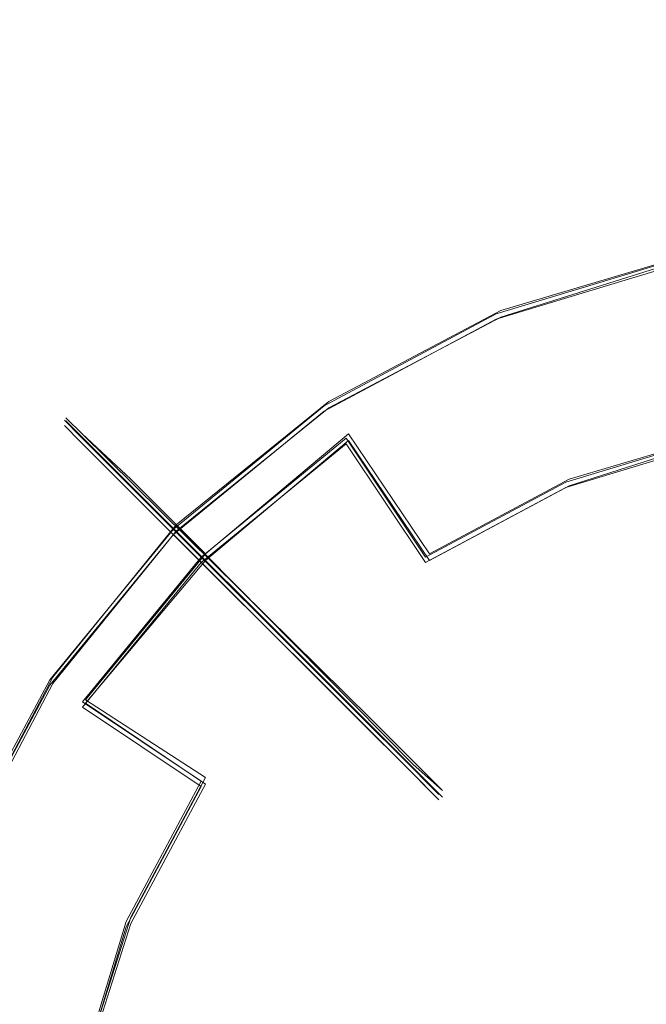
# Model space of a CAD drawing. Extents: x -47 to 101, y -281 to 0.
# Drawn here: x -43 to -41, y -77 to -74 of the extents above; entities that cross this region are included whole.
import ezdxf

# ---------------------------------------------------------------- set-up
doc = ezdxf.new("R2010")
doc.units = 0
doc.header["$LTSCALE"] = 500
doc.header["$MEASUREMENT"] = 0
doc.layers.add('DWXOUTLINES', color=7, linetype='Continuous')
doc.layers.add('FERRO_CHROM', color=7, linetype='Continuous')

msp = doc.modelspace()

# ---------------------------------------------------------------- linework, layer by layer
at = {"layer": 'DWXOUTLINES', "color": 0, "lineweight": 0}
for p, q in [((-41.81, -75.25, 18.47), (-41.24, -75.08, 18.47)), ((-41.24, -75.09, 8.43), (-41.81, -75.27, 8.43)), ((-41.81, -75.25, 18.47), (-42.34, -75.53, 18.47)), ((-41.81, -75.27, 8.43), (-42.34, -75.55, 8.43)), ((-42.81, -75.91, 18.47), (-42.34, -75.53, 18.47)), ((-42.34, -75.55, 8.43), (-42.81, -75.93, 8.43)), ((-43.15, -75.58, 34.89), (-43.1, -75.63, 35.58)), ((-43.1, -75.63, 34.2), (-43.15, -75.58, 34.89)), ((-43.15, -75.59, -7.97), (-43.1, -75.64, -7.28)), ((-43.15, -75.59, -7.97), (-43.1, -75.64, -8.66)), ((-43.1, -75.63, 35.58), (-42.95, -75.77, 36.24)), ((-42.21, -76.51, 30.61), (-43.1, -75.63, 34.2)), ((-43.1, -75.64, -7.28), (-42.21, -76.53, -3.7)), ((-43.1, -75.64, -8.66), (-42.95, -75.79, -9.33)), ((-42.28, -75.63, 36.85), (-42.72, -76, 36.85)), ((-42.28, -75.63, 36.85), (-42.03, -76, 37.39)), ((-41.13, -75.63, 37.39), (-41.6, -75.77, 37.39)), ((-41.6, -75.79, -10.48), (-41.13, -75.64, -10.48)), ((-42.72, -76.02, -9.94), (-42.28, -75.65, -9.94)), ((-42.03, -76.02, -10.48), (-42.28, -75.65, -9.94)), ((-42.95, -75.77, 36.24), (-42.72, -76, 36.85)), ((-42.95, -75.79, -9.33), (-42.72, -76.02, -9.94)), ((-41.6, -75.77, 37.39), (-42.03, -76, 37.39)), ((-42.03, -76.02, -10.48), (-41.6, -75.79, -10.48)), ((-43.19, -76.38, 18.47), (-42.81, -75.91, 18.47)), ((-42.08, -76.65, 26.5), (-42.81, -75.91, 18.47)), ((-42.81, -75.93, 8.43), (-43.19, -76.4, 8.43)), ((-41.99, -76.75, -0.9), (-42.81, -75.93, 8.43)), ((-42.72, -76, 36.85), (-43.09, -76.45, 36.85)), ((-43.09, -76.46, -9.94), (-42.72, -76.02, -9.94)), ((-43.19, -76.38, 18.47), (-43.47, -76.91, 18.47)), ((-43.19, -76.4, 8.43), (-43.47, -76.93, 8.43)), ((-43.09, -76.45, 36.85), (-42.72, -76.69, 37.39)), ((-43.09, -76.46, -9.94), (-42.72, -76.71, -10.48)), ((-41.99, -76.73, 27.81), (-42.21, -76.51, 30.61)), ((-41.99, -76.75, -0.9), (-42.21, -76.53, -3.7)), ((-41.99, -76.73, 27.81), (-42.08, -76.65, 26.5)), ((-42.72, -76.69, 37.39), (-42.95, -77.12, 37.39)), ((-42.95, -77.14, -10.48), (-42.72, -76.71, -10.48)), ((-42.95, -77.12, 37.39), (-43.1, -77.59, 37.39)), ((-43.1, -77.61, -10.48), (-42.95, -77.14, -10.48))]:
    msp.add_line(p, q, dxfattribs=at)
at = {"layer": 'FERRO_CHROM', "lineweight": 0}
for points, invisible_edges in [([(-41.9299, -73.5546, 8.9077), (-40.6513, -73.4655, 8.8187), (-40.6513, -74.4587, 8.0036), (-41.9299, -74.5287, 8.1083)], 15), ([(-41.9299, -74.5287, 18.7977), (-40.6513, -74.4587, 18.9024), (-40.6513, -73.4655, 18.0874), (-41.9299, -73.5546, 17.9983)], 11), ([(-43.1594, -73.8183, 9.1715), (-41.9299, -73.5546, 8.9077), (-41.9299, -74.5287, 8.1083), (-43.1594, -74.7359, 8.4184)], 15), ([(-43.1594, -74.7359, 18.4876), (-41.9299, -74.5287, 18.7977), (-41.9299, -73.5546, 17.9983), (-43.1594, -73.8183, 17.7346)], 11), ([(-44.2925, -74.2466, 9.5997), (-43.1594, -73.8183, 9.1715), (-43.1594, -74.7359, 8.4184), (-44.2925, -75.0724, 8.922)], 15), ([(-44.2925, -75.0724, 17.984), (-43.1594, -74.7359, 18.4876), (-43.1594, -73.8183, 17.7346), (-44.2925, -74.2466, 17.3063)], 3), ([(-41.9299, -74.5287, 8.1083), (-40.6513, -74.4587, 8.0036), (-40.6513, -75.5918, 7.398), (-41.9299, -75.64, 7.5143)], 15), ([(-41.9299, -75.64, 19.3917), (-40.6513, -75.5918, 19.5081), (-40.6513, -74.4587, 18.9024), (-41.9299, -74.5287, 18.7977)], 15), ([(-43.1594, -74.7359, 8.4184), (-41.9299, -74.5287, 8.1083), (-41.9299, -75.64, 7.5143), (-43.1594, -75.7827, 7.8589)], 15), ([(-43.1594, -75.7827, 19.0472), (-41.9299, -75.64, 19.3917), (-41.9299, -74.5287, 18.7977), (-43.1594, -74.7359, 18.4876)], 15), ([(-42.0063, -74.8203, 34.8875), (-41.9803, -74.8832, 35.5783), (-41.3288, -74.6856, 35.5783), (-41.3421, -74.6188, 34.8875)], 15), ([(-41.9803, -74.8832, 34.1967), (-42.0063, -74.8203, 34.8875), (-41.3421, -74.6188, 34.8875), (-41.3288, -74.6856, 34.1967)], 15), ([(-41.3288, -74.7021, -7.2906), (-41.3421, -74.6354, -7.9814), (-42.0063, -74.8369, -7.9814), (-41.9803, -74.8997, -7.2906)], 15), ([(-41.3421, -74.6354, -7.9814), (-41.3288, -74.7021, -8.6722), (-41.9803, -74.8997, -8.6722), (-42.0063, -74.8369, -7.9814)], 15), ([(-41.9803, -74.8832, 35.5783), (-41.9032, -75.0694, 36.2425), (-41.2895, -74.8832, 36.2425), (-41.3288, -74.6856, 35.5783)], 15), ([(-41.9032, -75.0694, 33.5325), (-41.9803, -74.8832, 34.1967), (-41.3288, -74.6856, 34.1967), (-41.2895, -74.8832, 33.5325)], 15), ([(-41.2895, -74.8997, -6.6264), (-41.3288, -74.7021, -7.2906), (-41.9803, -74.8997, -7.2906), (-41.9032, -75.0859, -6.6264)], 15), ([(-41.3288, -74.7021, -8.6722), (-41.2895, -74.8997, -9.3364), (-41.9032, -75.0859, -9.3364), (-41.9803, -74.8997, -8.6722)], 15), ([(-44.2925, -75.0724, 8.922), (-43.1594, -74.7359, 8.4184), (-43.1594, -75.7827, 7.8589), (-44.2925, -76.0145, 8.4184)], 15), ([(-44.2925, -76.0145, 18.4876), (-43.1594, -75.7827, 19.0472), (-43.1594, -74.7359, 18.4876), (-44.2925, -75.0724, 17.984)], 15), ([(-42.6185, -75.1475, 34.8875), (-42.5807, -75.2041, 35.5783), (-41.9803, -74.8832, 35.5783), (-42.0063, -74.8203, 34.8875)], 15), ([(-42.5807, -75.2041, 34.1967), (-42.6185, -75.1475, 34.8875), (-42.0063, -74.8203, 34.8875), (-41.9803, -74.8832, 34.1967)], 15), ([(-42.0063, -74.8369, -7.9814), (-41.9803, -74.8997, -8.6722), (-42.5807, -75.2206, -8.6722), (-42.6185, -75.1641, -7.9814)], 15), ([(-41.9803, -74.8997, -7.2906), (-42.0063, -74.8369, -7.9814), (-42.6185, -75.1641, -7.9814), (-42.5807, -75.2206, -7.2906)], 15), ([(-42.5807, -75.2041, 35.5783), (-42.4687, -75.3716, 36.2425), (-41.9032, -75.0694, 36.2425), (-41.9803, -74.8832, 35.5783)], 15), ([(-42.4687, -75.3716, 33.5325), (-42.5807, -75.2041, 34.1967), (-41.9803, -74.8832, 34.1967), (-41.9032, -75.0694, 33.5325)], 15), ([(-41.9803, -74.8997, -8.6722), (-41.9032, -75.0859, -9.3364), (-42.4687, -75.3882, -9.3364), (-42.5807, -75.2206, -8.6722)], 15), ([(-41.9032, -75.0859, -6.6264), (-41.9803, -74.8997, -7.2906), (-42.5807, -75.2206, -7.2906), (-42.4687, -75.3882, -6.6264)], 15), ([(-41.9032, -75.0694, 36.2425), (-41.778, -75.3716, 36.8547), (-41.2257, -75.2041, 36.8547), (-41.2895, -74.8832, 36.2425)], 15), ([(-41.778, -75.3716, 32.5174), (-41.9032, -75.0694, 33.5325), (-41.2895, -74.8832, 33.5325), (-41.2257, -75.2041, 32.5174)], 15), ([(-41.2257, -75.2206, -5.6114), (-41.2895, -74.8997, -6.6264), (-41.9032, -75.0859, -6.6264), (-41.778, -75.3882, -5.6114)], 15), ([(-41.2895, -74.8997, -9.3364), (-41.2257, -75.2206, -9.9486), (-41.778, -75.3882, -9.9486), (-41.9032, -75.0859, -9.3364)], 15), ([(-42.4687, -75.3716, 36.2425), (-42.2869, -75.6437, 36.8547), (-41.778, -75.3716, 36.8547), (-41.9032, -75.0694, 36.2425)], 15), ([(-42.2869, -75.6437, 32.5174), (-42.4687, -75.3716, 33.5325), (-41.9032, -75.0694, 33.5325), (-41.778, -75.3716, 32.5174)], 15), ([(-41.9032, -75.0859, -9.3364), (-41.778, -75.3882, -9.9486), (-42.2869, -75.6602, -9.9486), (-42.4687, -75.3882, -9.3364)], 15), ([(-41.778, -75.3882, -5.6114), (-41.9032, -75.0859, -6.6264), (-42.4687, -75.3882, -6.6264), (-42.2869, -75.6602, -5.6114)], 15), ([(-41.2493, -75.0854, 18.4733), (-41.8243, -75.2598, 18.4733), (-41.4288, -76.2148, 26.5049), (-41.0477, -76.0992, 26.5049)], 14), ([(-41.8243, -75.2763, 8.4327), (-41.2493, -75.1019, 8.4327), (-41.0476, -76.1157, 0.4011), (-41.4288, -76.2313, 0.4011)], 14), ([(-43.1069, -75.636, 34.1967), (-43.155, -75.5879, 34.8875), (-42.6185, -75.1475, 34.8875), (-42.5807, -75.2041, 34.1967)], 15), ([(-43.155, -75.5879, 34.8875), (-43.1069, -75.636, 35.5783), (-42.5807, -75.2041, 35.5783), (-42.6185, -75.1475, 34.8875)], 15), ([(-42.6185, -75.1641, -7.9814), (-42.5807, -75.2206, -8.6722), (-43.1069, -75.6525, -8.6722), (-43.155, -75.6044, -7.9814)], 11), ([(-42.5807, -75.2206, -7.2906), (-42.6185, -75.1641, -7.9814), (-43.155, -75.6044, -7.9814), (-43.1069, -75.6525, -7.2906)], 11), ([(-42.9645, -75.7785, 33.5325), (-43.1069, -75.636, 34.1967), (-42.5807, -75.2041, 34.1967), (-42.4687, -75.3716, 33.5325)], 15), ([(-43.1069, -75.636, 35.5783), (-42.9645, -75.7785, 36.2425), (-42.4687, -75.3716, 36.2425), (-42.5807, -75.2041, 35.5783)], 15), ([(-41.778, -75.3716, 36.8547), (-41.6094, -75.7785, 37.3912), (-41.1398, -75.636, 37.3912), (-41.2257, -75.2041, 36.8547)], 15), ([(-41.6319, -75.7242, 31.4853), (-41.778, -75.3716, 32.5174), (-41.2257, -75.2041, 32.5174), (-41.1512, -75.5784, 31.4853)], 15), ([(-42.4687, -75.3882, -6.6264), (-42.5807, -75.2206, -7.2906), (-43.1069, -75.6525, -7.2906), (-42.9645, -75.795, -6.6264)], 11), ([(-42.5807, -75.2206, -8.6722), (-42.4687, -75.3882, -9.3364), (-42.9645, -75.795, -9.3364), (-43.1069, -75.6525, -8.6722)], 11), ([(-41.1512, -75.595, -4.5793), (-41.2257, -75.2206, -5.6114), (-41.778, -75.3882, -5.6114), (-41.6319, -75.7408, -4.5793)], 15), ([(-41.2257, -75.2206, -9.9486), (-41.1398, -75.6525, -10.4852), (-41.6094, -75.795, -10.4852), (-41.778, -75.3882, -9.9486)], 15), ([(-41.8243, -75.2598, 18.4733), (-42.3542, -75.543, 18.4733), (-41.78, -76.4025, 26.5049), (-41.4288, -76.2148, 26.5049)], 14), ([(-42.3542, -75.5595, 8.4327), (-41.8243, -75.2763, 8.4327), (-41.4288, -76.2313, 0.4011), (-41.78, -76.419, 0.4011)], 14), ([(-42.7331, -76.0098, 32.5174), (-42.9645, -75.7785, 33.5325), (-42.4687, -75.3716, 33.5325), (-42.2869, -75.6437, 32.5174)], 15), ([(-42.9645, -75.7785, 36.2425), (-42.7331, -76.0098, 36.8547), (-42.2869, -75.6437, 36.8547), (-42.4687, -75.3716, 36.2425)], 15), ([(-42.2869, -75.6602, -5.6114), (-42.4687, -75.3882, -6.6264), (-42.9645, -75.795, -6.6264), (-42.7331, -76.0264, -5.6114)], 11), ([(-42.4687, -75.3882, -9.3364), (-42.2869, -75.6602, -9.9486), (-42.7331, -76.0264, -9.9486), (-42.9645, -75.795, -9.3364)], 11), ([(-42.0749, -75.961, 31.4853), (-42.2869, -75.6437, 32.5174), (-41.778, -75.3716, 32.5174), (-41.6319, -75.7242, 31.4853)], 15), ([(-42.2869, -75.6437, 36.8547), (-42.0423, -76.0098, 37.3912), (-41.6094, -75.7785, 37.3912), (-41.778, -75.3716, 36.8547)], 15), ([(-41.6319, -75.7408, -4.5793), (-41.778, -75.3882, -5.6114), (-42.2869, -75.6602, -5.6114), (-42.0749, -75.9776, -4.5793)], 15), ([(-41.778, -75.3882, -9.9486), (-41.6094, -75.795, -10.4852), (-42.0423, -76.0264, -10.4852), (-42.2869, -75.6602, -9.9486)], 11), ([(-42.3542, -75.543, 18.4733), (-42.8187, -75.9242, 18.4733), (-42.0878, -76.6551, 26.5049), (-41.78, -76.4025, 26.5049)], 12), ([(-42.8187, -75.9408, 8.4327), (-42.3542, -75.5595, 8.4327), (-41.78, -76.419, 0.4011), (-42.0878, -76.6717, 0.4011)], 14), ([(-41.6319, -75.7242, 31.4853), (-41.1512, -75.5784, 31.4853), (-41.0841, -75.916, 30.6124), (-41.5002, -76.0422, 30.6124)], 15), ([(-43.5954, -76.1245, 34.8875), (-43.5388, -76.1623, 35.5783), (-43.1069, -75.636, 35.5783), (-43.155, -75.5879, 34.8875)], 11), ([(-43.5388, -76.1623, 34.1967), (-43.5954, -76.1245, 34.8875), (-43.155, -75.5879, 34.8875), (-43.1069, -75.636, 34.1967)], 11), ([(-43.155, -75.6044, -7.9814), (-43.1069, -75.6525, -8.6722), (-43.5388, -76.1788, -8.6722), (-43.5954, -76.141, -7.9814)], 15), ([(-43.1069, -75.6525, -7.2906), (-43.155, -75.6044, -7.9814), (-43.5954, -76.141, -7.9814), (-43.5388, -76.1788, -7.2906)], 15), ([(-41.9299, -75.64, 7.5143), (-40.6513, -75.5918, 7.398), (-40.6513, -76.8213, 7.025), (-41.9299, -76.8458, 7.1485)], 15), ([(-41.9299, -76.8458, 19.7575), (-40.6513, -76.8213, 19.881), (-40.6513, -75.5918, 19.5081), (-41.9299, -75.64, 19.3917)], 15), ([(-41.1512, -75.595, -4.5793), (-41.6319, -75.7408, -4.5793), (-41.5002, -76.0588, -3.7063), (-41.0841, -75.9325, -3.7063)], 15), ([(-43.5388, -76.1623, 35.5783), (-43.3713, -76.2742, 36.2425), (-42.9645, -75.7785, 36.2425), (-43.1069, -75.636, 35.5783)], 11), ([(-43.3713, -76.2742, 33.5325), (-43.5388, -76.1623, 34.1967), (-43.1069, -75.636, 34.1967), (-42.9645, -75.7785, 33.5325)], 11), ([(-43.1594, -75.7827, 7.8589), (-41.9299, -75.64, 7.5143), (-41.9299, -76.8458, 7.1485), (-43.1594, -76.9186, 7.5143)], 15), ([(-43.1594, -76.9186, 19.3917), (-41.9299, -76.8458, 19.7575), (-41.9299, -75.64, 19.3917), (-43.1594, -75.7827, 19.0472)], 15), ([(-41.6094, -75.7785, 37.3912), (-41.4041, -76.2742, 37.8315), (-41.0351, -76.1623, 37.8315), (-41.1398, -75.636, 37.3912)], 7), ([(-43.1069, -75.6525, -8.6722), (-42.9645, -75.795, -9.3364), (-43.3713, -76.2907, -9.3364), (-43.5388, -76.1788, -8.6722)], 15), ([(-42.9645, -75.795, -6.6264), (-43.1069, -75.6525, -7.2906), (-43.5388, -76.1788, -7.2906), (-43.3713, -76.2907, -6.6264)], 15), ([(-42.4632, -76.2797, 31.4853), (-42.7331, -76.0098, 32.5174), (-42.2869, -75.6437, 32.5174), (-42.0749, -75.961, 31.4853)], 15), ([(-42.7331, -76.0098, 36.8547), (-42.4217, -76.3212, 37.3912), (-42.0423, -76.0098, 37.3912), (-42.2869, -75.6437, 36.8547)], 3), ([(-42.0749, -75.9776, -4.5793), (-42.2869, -75.6602, -5.6114), (-42.7331, -76.0264, -5.6114), (-42.4632, -76.2962, -4.5793)], 11), ([(-42.2869, -75.6602, -9.9486), (-42.0423, -76.0264, -10.4852), (-42.4217, -76.3377, -10.4852), (-42.7331, -76.0264, -9.9486)], 7), ([(-41.1398, -75.6525, -10.4852), (-41.0351, -76.1788, -10.9255), (-41.4041, -76.2907, -10.9255), (-41.6094, -75.795, -10.4852)], 7), ([(-42.0749, -75.961, 31.4853), (-41.6319, -75.7242, 31.4853), (-41.5002, -76.0422, 30.6124), (-41.8837, -76.2472, 30.6124)], 15), ([(-41.6319, -75.7408, -4.5793), (-42.0749, -75.9776, -4.5793), (-41.8837, -76.2637, -3.7063), (-41.5002, -76.0588, -3.7063)], 15), ([(-44.2925, -76.0145, 8.4184), (-43.1594, -75.7827, 7.8589), (-43.1594, -76.9186, 7.5143), (-44.2925, -77.0368, 8.1083)], 15), ([(-44.2925, -77.0368, 18.7977), (-43.1594, -76.9186, 19.3917), (-43.1594, -75.7827, 19.0472), (-44.2925, -76.0145, 18.4876)], 15), ([(-43.3713, -76.2742, 36.2425), (-43.0992, -76.456, 36.8547), (-42.7331, -76.0098, 36.8547), (-42.9645, -75.7785, 36.2425)], 11), ([(-43.0992, -76.456, 32.5174), (-43.3713, -76.2742, 33.5325), (-42.9645, -75.7785, 33.5325), (-42.7331, -76.0098, 32.5174)], 11), ([(-42.0423, -76.0098, 37.3912), (-41.7442, -76.456, 37.8315), (-41.4041, -76.2742, 37.8315), (-41.6094, -75.7785, 37.3912)], 7), ([(-42.7331, -76.0264, -5.6114), (-42.9645, -75.795, -6.6264), (-43.3713, -76.2907, -6.6264), (-43.0992, -76.4725, -5.6114)], 15), ([(-42.9645, -75.795, -9.3364), (-42.7331, -76.0264, -9.9486), (-43.0992, -76.4725, -9.9486), (-43.3713, -76.2907, -9.3364)], 15), ([(-41.6094, -75.795, -10.4852), (-41.4041, -76.2907, -10.9255), (-41.7442, -76.4725, -10.9255), (-42.0423, -76.0264, -10.4852)], 7), ([(-42.8187, -75.9242, 18.4733), (-43.1999, -76.3887, 18.4733), (-42.3405, -76.963, 26.5049), (-42.0878, -76.6551, 26.5049)], 14), ([(-43.1999, -76.4052, 8.4327), (-42.8187, -75.9408, 8.4327), (-42.0878, -76.6717, 0.4011), (-42.3405, -76.9795, 0.4011)], 12), ([(-41.0556, -76.0593, 29.315), (-41.4443, -76.1772, 29.315), (-41.5002, -76.0422, 30.6124), (-41.0841, -75.916, 30.6124)], 15), ([(-41.4443, -76.1937, -2.4089), (-41.0556, -76.0758, -2.4089), (-41.0841, -75.9325, -3.7063), (-41.5002, -76.0588, -3.7063)], 15), ([(-42.4632, -76.2797, 31.4853), (-42.0749, -75.961, 31.4853), (-41.8837, -76.2472, 30.6124), (-42.2199, -76.5231, 30.6124)], 15), ([(-42.0749, -75.9776, -4.5793), (-42.4632, -76.2962, -4.5793), (-42.2199, -76.5396, -3.7063), (-41.8837, -76.2637, -3.7063)], 15), ([(-42.7819, -76.668, 31.4853), (-43.0992, -76.456, 32.5174), (-42.7331, -76.0098, 32.5174), (-42.4632, -76.2797, 31.4853)], 11), ([(-43.0992, -76.456, 36.8547), (-42.7331, -76.7006, 37.3912), (-42.4217, -76.3212, 37.3912), (-42.7331, -76.0098, 36.8547)], 7), ([(-42.4632, -76.2962, -4.5793), (-42.7331, -76.0264, -5.6114), (-43.0992, -76.4725, -5.6114), (-42.7819, -76.6845, -4.5793)], 15), ([(-42.7331, -76.0264, -9.9486), (-42.4217, -76.3377, -10.4852), (-42.7331, -76.7171, -10.4852), (-43.0992, -76.4725, -9.9486)], 3), ([(-42.4217, -76.3212, 37.3912), (-42.0423, -76.7006, 37.8315), (-41.7442, -76.456, 37.8315), (-42.0423, -76.0098, 37.3912)], 15), ([(-42.0423, -76.0264, -10.4852), (-41.7442, -76.4725, -10.9255), (-42.0423, -76.7171, -10.9255), (-42.4217, -76.3377, -10.4852)], 15), ([(-41.4443, -76.1772, 29.315), (-41.8025, -76.3687, 29.315), (-41.8837, -76.2472, 30.6124), (-41.5002, -76.0422, 30.6124)], 15), ([(-41.8025, -76.3852, -2.4089), (-41.4443, -76.1937, -2.4089), (-41.5002, -76.0588, -3.7063), (-41.8837, -76.2637, -3.7063)], 15), ([(-41.0238, -76.2192, 27.8116), (-41.3819, -76.3278, 27.8116), (-41.4443, -76.1772, 29.315), (-41.0556, -76.0593, 29.315)], 15), ([(-41.3819, -76.3443, -0.9055), (-41.0238, -76.2357, -0.9055), (-41.0556, -76.0758, -2.4089), (-41.4443, -76.1937, -2.4089)], 15), ([(-41.0477, -76.0992, 26.5049), (-41.4288, -76.2148, 26.5049), (-41.3819, -76.3278, 27.8116), (-41.0238, -76.2192, 27.8116)], 15), ([(-41.4288, -76.2313, 0.4011), (-41.0476, -76.1157, 0.4011), (-41.0238, -76.2357, -0.9055), (-41.3819, -76.3443, -0.9055)], 15), ([(-41.3819, -76.3278, 27.8116), (-41.712, -76.5042, 27.8116), (-41.8025, -76.3687, 29.315), (-41.4443, -76.1772, 29.315)], 15), ([(-41.4041, -76.2742, 37.8315), (-41.1698, -76.8398, 38.1588), (-40.9157, -76.7626, 38.1588), (-41.0351, -76.1623, 37.8315)], 15), ([(-41.0351, -76.1788, -10.9255), (-40.9157, -76.7792, -11.2527), (-41.1698, -76.8563, -11.2527), (-41.4041, -76.2907, -10.9255)], 15), ([(-41.712, -76.5208, -0.9055), (-41.3819, -76.3443, -0.9055), (-41.4443, -76.1937, -2.4089), (-41.8025, -76.3852, -2.4089)], 15), ([(-41.4288, -76.2148, 26.5049), (-41.78, -76.4025, 26.5049), (-41.712, -76.5042, 27.8116), (-41.3819, -76.3278, 27.8116)], 15), ([(-41.8025, -76.3687, 29.315), (-42.1166, -76.6264, 29.315), (-42.2199, -76.5231, 30.6124), (-41.8837, -76.2472, 30.6124)], 13), ([(-41.78, -76.419, 0.4011), (-41.4288, -76.2313, 0.4011), (-41.3819, -76.3443, -0.9055), (-41.712, -76.5208, -0.9055)], 15), ([(-43.3713, -76.965, 32.5174), (-43.6736, -76.8398, 33.5325), (-43.3713, -76.2742, 33.5325), (-43.0992, -76.456, 32.5174)], 15), ([(-43.6736, -76.8398, 36.2425), (-43.3713, -76.965, 36.8547), (-43.0992, -76.456, 36.8547), (-43.3713, -76.2742, 36.2425)], 15), ([(-42.1166, -76.6429, -2.4089), (-41.8025, -76.3852, -2.4089), (-41.8837, -76.2637, -3.7063), (-42.2199, -76.5396, -3.7063)], 15), ([(-41.7442, -76.456, 37.8315), (-41.4041, -76.965, 38.1588), (-41.1698, -76.8398, 38.1588), (-41.4041, -76.2742, 37.8315)], 15), ([(-43.0992, -76.4725, -5.6114), (-43.3713, -76.2907, -6.6264), (-43.6736, -76.8563, -6.6264), (-43.3713, -76.9815, -5.6114)], 15), ([(-43.3713, -76.2907, -9.3364), (-43.0992, -76.4725, -9.9486), (-43.3713, -76.9815, -9.9486), (-43.6736, -76.8563, -9.3364)], 15), ([(-42.7819, -76.668, 31.4853), (-42.4632, -76.2797, 31.4853), (-42.2199, -76.5231, 30.6124), (-42.4957, -76.8592, 30.6124)], 13), ([(-42.4632, -76.2962, -4.5793), (-42.7819, -76.6845, -4.5793), (-42.4957, -76.8758, -3.7063), (-42.2199, -76.5396, -3.7063)], 7), ([(-41.4041, -76.2907, -10.9255), (-41.1698, -76.8563, -11.2527), (-41.4041, -76.9815, -11.2527), (-41.7442, -76.4725, -10.9255)], 15), ([(-42.7331, -76.7006, 37.3912), (-42.2869, -76.9987, 37.8315), (-42.0423, -76.7006, 37.8315), (-42.4217, -76.3212, 37.3912)], 15), ([(-42.4217, -76.3377, -10.4852), (-42.0423, -76.7171, -10.9255), (-42.2869, -77.0152, -10.9255), (-42.7331, -76.7171, -10.4852)], 15), ([(-41.712, -76.5042, 27.8116), (-42.0013, -76.7417, 27.8116), (-42.1166, -76.6264, 29.315), (-41.8025, -76.3687, 29.315)], 13), ([(-43.1999, -76.3887, 18.4733), (-43.4832, -76.9186, 18.4733), (-42.5282, -77.3142, 26.5049), (-42.3405, -76.963, 26.5049)], 14), ([(-42.0013, -76.7582, -0.9055), (-41.712, -76.5208, -0.9055), (-41.8025, -76.3852, -2.4089), (-42.1166, -76.6429, -2.4089)], 15), ([(-43.4832, -76.9352, 8.4327), (-43.1999, -76.4052, 8.4327), (-42.3405, -76.9795, 0.4011), (-42.5282, -77.3307, 0.4011)], 14), ([(-41.78, -76.4025, 26.5049), (-42.0878, -76.6551, 26.5049), (-42.0013, -76.7417, 27.8116), (-41.712, -76.5042, 27.8116)], 13), ([(-42.0878, -76.6717, 0.4011), (-41.78, -76.419, 0.4011), (-41.712, -76.5208, -0.9055), (-42.0013, -76.7582, -0.9055)], 15), ([(-43.0187, -77.111, 31.4853), (-43.3713, -76.965, 32.5174), (-43.0992, -76.456, 32.5174), (-42.7819, -76.668, 31.4853)], 15), ([(-43.3713, -76.965, 36.8547), (-42.9645, -77.1335, 37.3912), (-42.7331, -76.7006, 37.3912), (-43.0992, -76.456, 36.8547)], 11), ([(-42.0423, -76.7006, 37.8315), (-41.6094, -77.1335, 38.1588), (-41.4041, -76.965, 38.1588), (-41.7442, -76.456, 37.8315)], 15), ([(-42.7819, -76.6845, -4.5793), (-43.0992, -76.4725, -5.6114), (-43.3713, -76.9815, -5.6114), (-43.0187, -77.1276, -4.5793)], 15), ([(-43.0992, -76.4725, -9.9486), (-42.7331, -76.7171, -10.4852), (-42.9645, -77.15, -10.4852), (-43.3713, -76.9815, -9.9486)], 15), ([(-41.7442, -76.4725, -10.9255), (-41.4041, -76.9815, -11.2527), (-41.6094, -77.15, -11.2527), (-42.0423, -76.7171, -10.9255)], 15), ([(-42.1166, -76.6264, 29.315), (-42.3743, -76.9404, 29.315), (-42.4957, -76.8592, 30.6124), (-42.2199, -76.5231, 30.6124)], 15), ([(-42.3742, -76.9569, -2.4089), (-42.1166, -76.6429, -2.4089), (-42.2199, -76.5396, -3.7063), (-42.4957, -76.8758, -3.7063)], 13), ([(-42.0013, -76.7417, 27.8116), (-42.2387, -77.031, 27.8116), (-42.3743, -76.9404, 29.315), (-42.1166, -76.6264, 29.315)], 15), ([(-43.0187, -77.111, 31.4853), (-42.7819, -76.668, 31.4853), (-42.4957, -76.8592, 30.6124), (-42.7007, -77.2427, 30.6124)], 15), ([(-42.2387, -77.0475, -0.9055), (-42.0013, -76.7582, -0.9055), (-42.1166, -76.6429, -2.4089), (-42.3742, -76.9569, -2.4089)], 13), ([(-42.0878, -76.6551, 26.5049), (-42.3405, -76.963, 26.5049), (-42.2387, -77.031, 27.8116), (-42.0013, -76.7417, 27.8116)], 15), ([(-42.3405, -76.9795, 0.4011), (-42.0878, -76.6717, 0.4011), (-42.0013, -76.7582, -0.9055), (-42.2387, -77.0475, -0.9055)], 13), ([(-42.7819, -76.6845, -4.5793), (-43.0187, -77.1276, -4.5793), (-42.7007, -77.2593, -3.7063), (-42.4957, -76.8758, -3.7063)], 15), ([(-42.9645, -77.1335, 37.3912), (-42.4687, -77.3388, 37.8315), (-42.2869, -76.9987, 37.8315), (-42.7331, -76.7006, 37.3912)], 7), ([(-42.2869, -76.9987, 37.8315), (-41.778, -77.3388, 38.1588), (-41.6094, -77.1335, 38.1588), (-42.0423, -76.7006, 37.8315)], 15), ([(-42.7331, -76.7171, -10.4852), (-42.2869, -77.0152, -10.9255), (-42.4687, -77.3553, -10.9255), (-42.9645, -77.15, -10.4852)], 7), ([(-42.0423, -76.7171, -10.9255), (-41.6094, -77.15, -11.2527), (-41.778, -77.3553, -11.2527), (-42.2869, -77.0152, -10.9255)], 15), ([(-41.9299, -76.8458, 7.1485), (-40.6513, -76.8213, 7.025), (-40.6513, -78.0999, 6.8991), (-41.9299, -78.0999, 7.025)], 15), ([(-41.9299, -78.0999, 19.881), (-40.6513, -78.0999, 20.007), (-40.6513, -76.8213, 19.881), (-41.9299, -76.8458, 19.7575)], 15), ([(-43.1594, -76.9186, 7.5143), (-41.9299, -76.8458, 7.1485), (-41.9299, -78.0999, 7.025), (-43.1594, -78.0999, 7.398)], 15), ([(-43.1594, -78.0999, 19.5081), (-41.9299, -78.0999, 19.881), (-41.9299, -76.8458, 19.7575), (-43.1594, -76.9186, 19.3917)], 15), ([(-41.4041, -76.965, 38.1588), (-41.0351, -77.5173, 38.3603), (-40.9157, -77.4534, 38.3603), (-41.1698, -76.8398, 38.1588)], 15), ([(-42.3743, -76.9404, 29.315), (-42.5657, -77.2986, 29.315), (-42.7007, -77.2427, 30.6124), (-42.4957, -76.8592, 30.6124)], 15), ([(-42.5657, -77.3152, -2.4089), (-42.3742, -76.9569, -2.4089), (-42.4957, -76.8758, -3.7063), (-42.7007, -77.2593, -3.7063)], 15), ([(-41.1698, -76.8563, -11.2527), (-40.9157, -77.47, -11.4542), (-41.0351, -77.5338, -11.4542), (-41.4041, -76.9815, -11.2527)], 15), ([(-44.2925, -77.0368, 8.1083), (-43.1594, -76.9186, 7.5143), (-43.1594, -78.0999, 7.398), (-44.2925, -78.0999, 8.0036)], 15), ([(-44.2925, -78.0999, 18.9024), (-43.1594, -78.0999, 19.5081), (-43.1594, -76.9186, 19.3917), (-44.2925, -77.0368, 18.7977)], 15), ([(-43.4832, -76.9186, 18.4733), (-43.6576, -77.4936, 18.4733), (-42.6438, -77.6953, 26.5049), (-42.5282, -77.3142, 26.5049)], 14), ([(-43.6576, -77.5102, 8.4327), (-43.4832, -76.9352, 8.4327), (-42.5282, -77.3307, 0.4011), (-42.6438, -77.7118, 0.4011)], 14), ([(-42.2387, -77.031, 27.8116), (-42.4151, -77.361, 27.8116), (-42.5657, -77.2986, 29.315), (-42.3743, -76.9404, 29.315)], 15), ([(-43.1645, -77.5917, 31.4853), (-43.5388, -77.5173, 32.5174), (-43.3713, -76.965, 32.5174), (-43.0187, -77.111, 31.4853)], 15), ([(-43.5388, -77.5173, 36.8547), (-43.1069, -77.6032, 37.3912), (-42.9645, -77.1335, 37.3912), (-43.3713, -76.965, 36.8547)], 15), ([(-42.4151, -77.3775, -0.9055), (-42.2387, -77.0475, -0.9055), (-42.3742, -76.9569, -2.4089), (-42.5657, -77.3152, -2.4089)], 15), ([(-42.3405, -76.963, 26.5049), (-42.5282, -77.3142, 26.5049), (-42.4151, -77.361, 27.8116), (-42.2387, -77.031, 27.8116)], 15), ([(-41.6094, -77.1335, 38.1588), (-41.1398, -77.6032, 38.3603), (-41.0351, -77.5173, 38.3603), (-41.4041, -76.965, 38.1588)], 15), ([(-43.0187, -77.1276, -4.5793), (-43.3713, -76.9815, -5.6114), (-43.5388, -77.5338, -5.6114), (-43.1645, -77.6083, -4.5793)], 15), ([(-43.3713, -76.9815, -9.9486), (-42.9645, -77.15, -10.4852), (-43.1069, -77.6197, -10.4852), (-43.5388, -77.5338, -9.9486)], 15), ([(-42.5282, -77.3307, 0.4011), (-42.3405, -76.9795, 0.4011), (-42.2387, -77.0475, -0.9055), (-42.4151, -77.3775, -0.9055)], 15), ([(-42.4687, -77.3388, 37.8315), (-41.9032, -77.5731, 38.1588), (-41.778, -77.3388, 38.1588), (-42.2869, -76.9987, 37.8315)], 15), ([(-41.4041, -76.9815, -11.2527), (-41.0351, -77.5338, -11.4542), (-41.1398, -77.6197, -11.4542), (-41.6094, -77.15, -11.2527)], 15), ([(-42.2869, -77.0152, -10.9255), (-41.778, -77.3553, -11.2527), (-41.9032, -77.5896, -11.2527), (-42.4687, -77.3553, -10.9255)], 15), ([(-43.1645, -77.5917, 31.4853), (-43.0187, -77.111, 31.4853), (-42.7007, -77.2427, 30.6124), (-42.8269, -77.6589, 30.6124)], 15), ([(-43.0187, -77.1276, -4.5793), (-43.1645, -77.6083, -4.5793), (-42.8269, -77.6754, -3.7063), (-42.7007, -77.2593, -3.7063)], 15), ([(-43.1069, -77.6032, 37.3912), (-42.5807, -77.7078, 37.8315), (-42.4687, -77.3388, 37.8315), (-42.9645, -77.1335, 37.3912)], 7), ([(-42.9645, -77.15, -10.4852), (-42.4687, -77.3553, -10.9255), (-42.5807, -77.7244, -10.9255), (-43.1069, -77.6197, -10.4852)], 7), ([(-41.778, -77.3388, 38.1588), (-41.2257, -77.7078, 38.3603), (-41.1398, -77.6032, 38.3603), (-41.6094, -77.1335, 38.1588)], 15), ([(-41.6094, -77.15, -11.2527), (-41.1398, -77.6197, -11.4542), (-41.2257, -77.7244, -11.4542), (-41.778, -77.3553, -11.2527)], 15), ([(-42.5657, -77.2986, 29.315), (-42.6837, -77.6874, 29.315), (-42.8269, -77.6589, 30.6124), (-42.7007, -77.2427, 30.6124)], 15), ([(-42.6837, -77.7039, -2.4089), (-42.5657, -77.3152, -2.4089), (-42.7007, -77.2593, -3.7063), (-42.8269, -77.6754, -3.7063)], 15), ([(-42.4151, -77.361, 27.8116), (-42.5238, -77.7192, 27.8116), (-42.6837, -77.6874, 29.315), (-42.5657, -77.2986, 29.315)], 15), ([(-42.5238, -77.7357, -0.9055), (-42.4151, -77.3775, -0.9055), (-42.5657, -77.3152, -2.4089), (-42.6837, -77.7039, -2.4089)], 15), ([(-42.5282, -77.3142, 26.5049), (-42.6438, -77.6953, 26.5049), (-42.5238, -77.7192, 27.8116), (-42.4151, -77.361, 27.8116)], 15), ([(-42.6438, -77.7118, 0.4011), (-42.5282, -77.3307, 0.4011), (-42.4151, -77.3775, -0.9055), (-42.5238, -77.7357, -0.9055)], 15), ([(-42.5807, -77.7078, 37.8315), (-41.9803, -77.8273, 38.1588), (-41.9032, -77.5731, 38.1588), (-42.4687, -77.3388, 37.8315)], 15), ([(-41.9032, -77.5731, 38.1588), (-41.2895, -77.8273, 38.3603), (-41.2257, -77.7078, 38.3603), (-41.778, -77.3388, 38.1588)], 15), ([(-42.4687, -77.3553, -10.9255), (-41.9032, -77.5896, -11.2527), (-41.9803, -77.8438, -11.2527), (-42.5807, -77.7244, -10.9255)], 15), ([(-41.778, -77.3553, -11.2527), (-41.2257, -77.7244, -11.4542), (-41.2895, -77.8438, -11.4542), (-41.9032, -77.5896, -11.2527)], 15)]:
    msp.add_3dface(points, dxfattribs=dict(at, invisible_edges=invisible_edges))

doc.saveas('drawing.dxf')
